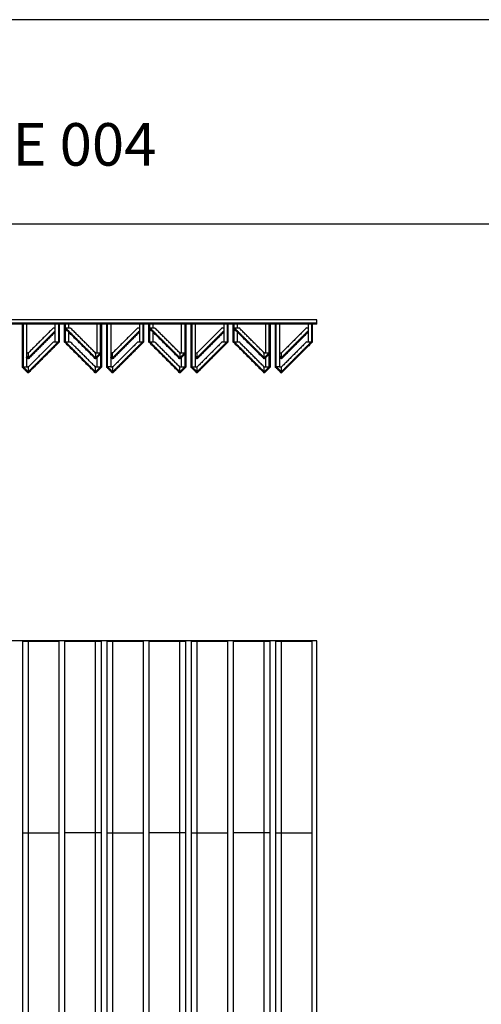
# Model space of a CAD drawing. Units: inches. Extents: x 675 to 1035, y -101 to 177.
# Drawn here: x 782 to 847, y 39 to 177 of the extents above; entities that cross this region are included whole.
import ezdxf

# ---------------------------------------------------------------- set-up
doc = ezdxf.new("R2010")
doc.units = ezdxf.units.IN
doc.header["$MEASUREMENT"] = 0
for name, color, linetype, true_color in [('Default', 7, 'Continuous', 0x000000), ('Make2D$Visible$Curves', 7, 'Continuous', 0x000000), ('Make2D$Visible$SceneSilhouetteCurves', 7, 'Continuous', 0x000000)]:
    doc.layers.add(name, color=color, linetype=linetype, true_color=true_color)
doc.styles.add('Foot-Inch Architectural', font='txt')

msp = doc.modelspace()

# ---------------------------------------------------------------- linework, layer by layer
at = {"layer": 'Default'}
for points in [[(675.04706, -100.72954), (1034.97126, -100.72954), (1034.97126, 177.3937), (675.04706, 177.3937)], [(691.40725, -84.36935), (1018.61107, -84.36935), (1018.61107, 148.5795), (691.40725, 148.5795)]]:
    msp.add_lwpolyline(points, close=True, dxfattribs=at)
at = {"layer": 'Make2D$Visible$Curves', "color": 18, "true_color": 0x000000}
for points in [[(823.52627, 135.08855), (799.52628, 135.08855), (775.52629, 135.08855)], [(823.52627, 134.61655), (823.52627, 134.85255), (823.52627, 135.08855)], [(823.52627, 134.49844), (823.52627, 134.55749), (823.52627, 134.61655)], [(823.52627, 134.49844), (799.52628, 134.49844), (775.52629, 134.49844)], [(782.07853, 134.489), (782.07853, 134.49372), (782.07853, 134.49844)], [(782.07853, 128.607), (782.07853, 131.548), (782.07853, 134.489)], [(782.66853, 134.49844), (782.66853, 134.49372), (782.66853, 134.489)], [(782.66853, 134.489), (782.66853, 131.489), (782.66853, 128.489)], [(786.47877, 134.00389), (784.6912, 132.21632), (782.90363, 130.42876)], [(786.67435, 133.36509), (784.83071, 131.52145), (782.98707, 129.67781)], [(786.47877, 134.00389), (786.57652, 134.00389), (786.67427, 134.00389)], [(786.67427, 134.49844), (786.67427, 134.49372), (786.67427, 134.489)], [(786.67427, 134.489), (786.67427, 133.25677), (786.67427, 132.02454)], [(787.26427, 134.49844), (787.26427, 134.49372), (787.26427, 134.489)], [(787.26427, 134.489), (787.26427, 133.31577), (787.26427, 132.14254)], [(788.02373, 134.12189), (788.02373, 134.31016), (788.02373, 134.49844)], [(788.02373, 133.95501), (788.02373, 134.03845), (788.02373, 134.12189)], [(788.02373, 132.14254), (788.02373, 133.04898), (788.02373, 133.95543)], [(792.30093, 129.67781), (790.22133, 131.75741), (788.14173, 133.83701)], [(788.61373, 134.00389), (788.61373, 134.25116), (788.61373, 134.49844)], [(788.61373, 134.00389), (788.71148, 134.00389), (788.80924, 134.00389)], [(788.61373, 132.02454), (788.61373, 132.69477), (788.61373, 133.36501)], [(792.38437, 130.42876), (790.5968, 132.21632), (788.80924, 134.00389)], [(792.61947, 130.46835), (792.61947, 132.4834), (792.61947, 134.49844)], [(793.20947, 134.49844), (793.20947, 132.5424), (793.20947, 130.58635)], [(793.95947, 134.489), (793.95947, 134.49372), (793.95947, 134.49844)], [(793.95947, 128.607), (793.95947, 131.548), (793.95947, 134.489)], [(794.54947, 134.49844), (794.54947, 134.49372), (794.54947, 134.489)], [(794.54947, 134.489), (794.54947, 131.489), (794.54947, 128.489)], [(798.35971, 134.00389), (796.57215, 132.21632), (794.78458, 130.42876)], [(798.5553, 133.36509), (796.71166, 131.52145), (794.86802, 129.67781)], [(798.35971, 134.00389), (798.45771, 134.00389), (798.55571, 134.00389)], [(798.55522, 134.49844), (798.55522, 134.49372), (798.55522, 134.489)], [(798.55522, 134.489), (798.55522, 133.25677), (798.55522, 132.02454)], [(799.14522, 134.49844), (799.14522, 134.49372), (799.14522, 134.489)], [(799.14522, 134.489), (799.14522, 133.31577), (799.14522, 132.14254)], [(799.90467, 134.12189), (799.90467, 134.31016), (799.90467, 134.49844)], [(799.90467, 133.95501), (799.90467, 134.03845), (799.90467, 134.12189)], [(799.90467, 132.14254), (799.90467, 133.04894), (799.90467, 133.95534)], [(804.18188, 129.67781), (802.10228, 131.75741), (800.02267, 133.83701)], [(800.49467, 134.00389), (800.49467, 134.25116), (800.49467, 134.49844)], [(800.49467, 132.02454), (800.49467, 132.69477), (800.49467, 133.36501)], [(804.26531, 130.42876), (802.47775, 132.21632), (800.69018, 134.00389)], [(804.50042, 130.46835), (804.50042, 132.4834), (804.50042, 134.49844)], [(805.09042, 134.49844), (805.09042, 132.5424), (805.09042, 130.58635)], [(805.84042, 134.489), (805.84042, 134.49372), (805.84042, 134.49844)], [(805.84042, 128.607), (805.84042, 131.548), (805.84042, 134.489)], [(806.43042, 134.49844), (806.43042, 134.49372), (806.43042, 134.489)], [(806.43042, 134.489), (806.43042, 131.489), (806.43042, 128.489)], [(810.24066, 134.00389), (808.45309, 132.21632), (806.66553, 130.42876)], [(810.43651, 133.36535), (808.59274, 131.52158), (806.74897, 129.67781)], [(810.24066, 134.00389), (810.33866, 134.00389), (810.43665, 134.00389)], [(810.43617, 134.49844), (810.43617, 134.49372), (810.43617, 134.489)], [(810.43617, 134.489), (810.43617, 133.25677), (810.43617, 132.02454)], [(811.02617, 134.49844), (811.02617, 134.49372), (811.02617, 134.489)], [(811.02617, 134.489), (811.02617, 133.31577), (811.02617, 132.14254)], [(811.78562, 134.12189), (811.78562, 134.31016), (811.78562, 134.49844)], [(811.78562, 133.95501), (811.78562, 134.03845), (811.78562, 134.12189)], [(811.78562, 132.14254), (811.78562, 133.04869), (811.78562, 133.95484)], [(816.06282, 129.67781), (813.98322, 131.75741), (811.90362, 133.83701)], [(812.37562, 134.00389), (812.37562, 134.25116), (812.37562, 134.49844)], [(812.37562, 134.00389), (812.47338, 134.00389), (812.57113, 134.00389)], [(812.37562, 132.02454), (812.37562, 132.69477), (812.37562, 133.36501)], [(816.14626, 130.42876), (814.3587, 132.21632), (812.57113, 134.00389)], [(816.38137, 130.46835), (816.38137, 132.4834), (816.38137, 134.49844)], [(816.97137, 134.49844), (816.97137, 132.5424), (816.97137, 130.58635)], [(817.72137, 134.489), (817.72137, 134.49372), (817.72137, 134.49844)], [(817.72137, 128.607), (817.72137, 131.548), (817.72137, 134.489)], [(818.31137, 134.49844), (818.31137, 134.49372), (818.31137, 134.489)], [(818.31137, 134.489), (818.31137, 131.489), (818.31137, 128.489)], [(822.12161, 134.00389), (820.33404, 132.21632), (818.54648, 130.42876)], [(822.31745, 133.36535), (820.47368, 131.52158), (818.62991, 129.67781)], [(822.12161, 134.00389), (822.21945, 134.00389), (822.31728, 134.00389)], [(822.31712, 134.49844), (822.31712, 134.49372), (822.31712, 134.489)], [(822.31712, 134.489), (822.31712, 133.25677), (822.31712, 132.02454)], [(822.90712, 134.49844), (822.90712, 134.49372), (822.90712, 134.489)], [(822.90712, 134.489), (822.90712, 133.31577), (822.90712, 132.14254)], [(786.47877, 132.02454), (784.6912, 130.23697), (782.90363, 128.44941)], [(787.14627, 131.85766), (785.06667, 129.77806), (782.98707, 127.69846)], [(786.47877, 132.02454), (786.81252, 132.02454), (787.14627, 132.02454)], [(787.26427, 131.97566), (787.20527, 131.91666), (787.14627, 131.85766)], [(787.26427, 132.14254), (787.26427, 132.0591), (787.26427, 131.97566)], [(788.02373, 131.97566), (788.02373, 132.0591), (788.02373, 132.14254)], [(788.14173, 131.85766), (788.08273, 131.91666), (788.02373, 131.97566)], [(792.30093, 127.69846), (790.22133, 129.77806), (788.14173, 131.85766)], [(788.61373, 132.02454), (788.71148, 132.02454), (788.80924, 132.02454)], [(792.38437, 128.44941), (790.5968, 130.23697), (788.80924, 132.02454)], [(798.35971, 132.02454), (796.57215, 130.23697), (794.78458, 128.44941)], [(799.02722, 131.85766), (796.94762, 129.77806), (794.86802, 127.69846)], [(798.35971, 132.02454), (798.69347, 132.02454), (799.02722, 132.02454)], [(799.14522, 131.97566), (799.08622, 131.91666), (799.02722, 131.85766)], [(799.14522, 132.14254), (799.14522, 132.0591), (799.14522, 131.97566)], [(799.90467, 131.97566), (799.90467, 132.0591), (799.90467, 132.14254)], [(800.02267, 131.85766), (799.96367, 131.91666), (799.90467, 131.97566)], [(804.18188, 127.69846), (802.10228, 129.77806), (800.02267, 131.85766)], [(804.26531, 128.44941), (802.47775, 130.23697), (800.69018, 132.02454)], [(810.24066, 132.02454), (808.45309, 130.23697), (806.66553, 128.44941)], [(810.90817, 131.85766), (808.82857, 129.77806), (806.74897, 127.69846)], [(810.24066, 132.02454), (810.57441, 132.02454), (810.90817, 132.02454)], [(811.02617, 131.97566), (810.96717, 131.91666), (810.90817, 131.85766)], [(811.02617, 132.14254), (811.02617, 132.0591), (811.02617, 131.97566)], [(811.78562, 131.97566), (811.78562, 132.0591), (811.78562, 132.14254)], [(811.90362, 131.85766), (811.84462, 131.91666), (811.78562, 131.97566)], [(816.06282, 127.69846), (813.98322, 129.77806), (811.90362, 131.85766)], [(812.37562, 132.02454), (812.47338, 132.02454), (812.57113, 132.02454)], [(816.14626, 128.44941), (814.3587, 130.23697), (812.57113, 132.02454)], [(822.12161, 132.02454), (820.33404, 130.23697), (818.54648, 128.44941)], [(822.78912, 131.85766), (820.70952, 129.77806), (818.62991, 127.69846)], [(822.12161, 132.02454), (822.45536, 132.02454), (822.78912, 132.02454)], [(822.90712, 131.97566), (822.84812, 131.91666), (822.78912, 131.85766)], [(822.90712, 132.14254), (822.90712, 132.0591), (822.90712, 131.97566)], [(782.90363, 130.42876), (782.88383, 130.44856), (782.86404, 130.46835)], [(792.42397, 130.46835), (792.40417, 130.44856), (792.38437, 130.42876)], [(792.42397, 130.46835), (792.75772, 130.46835), (793.09147, 130.46835)], [(793.20947, 130.58635), (793.20947, 130.50292), (793.20947, 130.41948)], [(793.20947, 130.41919), (793.20947, 129.5131), (793.20947, 128.607)], [(794.54947, 130.46835), (794.64723, 130.46835), (794.74498, 130.46835)], [(794.78458, 130.42876), (794.76478, 130.44856), (794.74498, 130.46835)], [(804.30491, 130.46835), (804.28511, 130.44856), (804.26531, 130.42876)], [(804.30491, 130.46835), (804.63867, 130.46835), (804.97242, 130.46835)], [(805.09042, 130.58635), (805.09042, 130.50292), (805.09042, 130.41948)], [(805.09042, 130.41902), (805.09042, 129.51301), (805.09042, 128.607)], [(806.43048, 130.46835), (806.52821, 130.46835), (806.62593, 130.46835)], [(806.66553, 130.42876), (806.64573, 130.44856), (806.62593, 130.46835)], [(816.18586, 130.46835), (816.16606, 130.44856), (816.14626, 130.42876)], [(816.18586, 130.46835), (816.51961, 130.46835), (816.85337, 130.46835)], [(816.97137, 130.58635), (816.97137, 130.50292), (816.97137, 130.41948)], [(816.97137, 130.41995), (816.97137, 129.51348), (816.97137, 128.607)], [(818.3116, 130.46835), (818.40924, 130.46835), (818.50688, 130.46835)], [(818.54648, 130.42876), (818.52668, 130.44856), (818.50688, 130.46835)], [(782.82019, 129.67781), (782.74436, 129.75364), (782.66853, 129.82948)], [(782.90363, 129.59437), (782.86191, 129.63609), (782.82019, 129.67781)], [(782.98707, 129.67781), (782.94535, 129.63609), (782.90363, 129.59437)], [(792.38437, 129.59437), (792.34265, 129.63609), (792.30093, 129.67781)], [(792.46781, 129.67781), (792.42609, 129.63609), (792.38437, 129.59437)], [(792.61947, 128.489), (792.61947, 129.15924), (792.61947, 129.82948)], [(794.70114, 129.67781), (794.6254, 129.75355), (794.54965, 129.8293)], [(794.78458, 129.59437), (794.74286, 129.63609), (794.70114, 129.67781)], [(794.86802, 129.67781), (794.8263, 129.63609), (794.78458, 129.59437)], [(804.26531, 129.59437), (804.2236, 129.63609), (804.18188, 129.67781)], [(804.34875, 129.67781), (804.30703, 129.63609), (804.26531, 129.59437)], [(804.50042, 128.489), (804.50042, 129.15924), (804.50042, 129.82948)], [(806.58209, 129.67781), (806.50626, 129.75364), (806.43042, 129.82948)], [(806.66553, 129.59437), (806.62381, 129.63609), (806.58209, 129.67781)], [(806.74897, 129.67781), (806.70725, 129.63609), (806.66553, 129.59437)], [(816.14626, 129.59437), (816.10454, 129.63609), (816.06282, 129.67781)], [(816.2297, 129.67781), (816.18798, 129.63609), (816.14626, 129.59437)], [(816.38137, 128.489), (816.38137, 129.15924), (816.38137, 129.82948)], [(818.46304, 129.67781), (818.3872, 129.75364), (818.31137, 129.82948)], [(818.54648, 129.59437), (818.50476, 129.63609), (818.46304, 129.67781)], [(818.62991, 129.67781), (818.58819, 129.63609), (818.54648, 129.59437)], [(782.07853, 128.44013), (782.07853, 128.52357), (782.07853, 128.607)], [(782.19653, 128.32213), (782.13753, 128.38113), (782.07853, 128.44013)], [(782.82019, 127.69846), (782.50836, 128.01029), (782.19653, 128.32213)], [(782.90363, 127.61502), (782.86191, 127.65674), (782.82019, 127.69846)], [(782.90363, 128.44941), (782.88383, 128.46921), (782.86404, 128.489)], [(782.98707, 127.69846), (782.94535, 127.65674), (782.90363, 127.61502)], [(792.38437, 127.61502), (792.34265, 127.65674), (792.30093, 127.69846)], [(792.42397, 128.489), (792.40417, 128.46921), (792.38437, 128.44941)], [(792.46781, 127.69846), (792.42609, 127.65674), (792.38437, 127.61502)], [(792.42397, 128.489), (792.75772, 128.489), (793.09147, 128.489)], [(793.09147, 128.32213), (792.77964, 128.01029), (792.46781, 127.69846)], [(793.20947, 128.44013), (793.15047, 128.38113), (793.09147, 128.32213)], [(793.20947, 128.607), (793.20947, 128.52357), (793.20947, 128.44013)], [(793.95947, 128.44013), (793.95947, 128.52357), (793.95947, 128.607)], [(794.07747, 128.32213), (794.01847, 128.38113), (793.95947, 128.44013)], [(794.70114, 127.69846), (794.38931, 128.01029), (794.07747, 128.32213)], [(794.54947, 128.489), (794.64723, 128.489), (794.74498, 128.489)], [(794.78458, 127.61502), (794.74286, 127.65674), (794.70114, 127.69846)], [(794.78458, 128.44941), (794.76478, 128.46921), (794.74498, 128.489)], [(794.86802, 127.69846), (794.8263, 127.65674), (794.78458, 127.61502)], [(804.26531, 127.61502), (804.2236, 127.65674), (804.18188, 127.69846)], [(804.30491, 128.489), (804.28511, 128.46921), (804.26531, 128.44941)], [(804.34875, 127.69846), (804.30703, 127.65674), (804.26531, 127.61502)], [(804.30491, 128.489), (804.63867, 128.489), (804.97242, 128.489)], [(804.97242, 128.32213), (804.66059, 128.01029), (804.34875, 127.69846)], [(805.09042, 128.44013), (805.03142, 128.38113), (804.97242, 128.32213)], [(805.09042, 128.607), (805.09042, 128.52357), (805.09042, 128.44013)], [(805.84042, 128.44013), (805.84042, 128.52357), (805.84042, 128.607)], [(805.95842, 128.32213), (805.89942, 128.38113), (805.84042, 128.44013)], [(806.58209, 127.69846), (806.27026, 128.01029), (805.95842, 128.32213)], [(806.66553, 127.61502), (806.62381, 127.65674), (806.58209, 127.69846)], [(806.66553, 128.44941), (806.64573, 128.46921), (806.62593, 128.489)], [(806.74897, 127.69846), (806.70725, 127.65674), (806.66553, 127.61502)], [(816.14626, 127.61502), (816.10454, 127.65674), (816.06282, 127.69846)], [(816.18586, 128.489), (816.16606, 128.46921), (816.14626, 128.44941)], [(816.2297, 127.69846), (816.18798, 127.65674), (816.14626, 127.61502)], [(816.18586, 128.489), (816.51961, 128.489), (816.85337, 128.489)], [(816.85337, 128.32213), (816.54153, 128.01029), (816.2297, 127.69846)], [(816.97137, 128.44013), (816.91237, 128.38113), (816.85337, 128.32213)], [(816.97137, 128.607), (816.97137, 128.52357), (816.97137, 128.44013)], [(817.72137, 128.44013), (817.72137, 128.52357), (817.72137, 128.607)], [(817.83937, 128.32213), (817.78037, 128.38113), (817.72137, 128.44013)], [(818.46304, 127.69846), (818.1512, 128.01029), (817.83937, 128.32213)], [(818.31137, 128.489), (818.40912, 128.489), (818.50688, 128.489)], [(818.54648, 127.61502), (818.50476, 127.65674), (818.46304, 127.69846)], [(818.54648, 128.44941), (818.52668, 128.46921), (818.50688, 128.489)], [(818.62991, 127.69846), (818.58819, 127.65674), (818.54648, 127.61502)], [(823.52627, 89.89343), (799.52628, 89.89343), (775.52629, 89.89343)], [(823.52627, -18.10657), (823.52627, 35.89343), (823.52627, 89.89343)]]:
    msp.add_open_spline(points, degree=2, dxfattribs=at)
at = {"layer": 'Make2D$Visible$Curves', "color": 18, "lineweight": -3, "true_color": 0x000000}
for points in [[(823.52627, 134.61655), (799.52628, 134.61655), (775.52629, 134.61655)], [(782.19653, 134.489), (782.13753, 134.489), (782.07853, 134.489)], [(782.19653, 134.49844), (782.19653, 134.49372), (782.19653, 134.489)], [(782.66853, 134.489), (782.43253, 134.489), (782.19653, 134.489)], [(782.19653, 134.489), (782.19653, 131.489), (782.19653, 128.489)], [(786.67444, 133.53205), (784.78904, 131.64665), (782.90363, 129.76125)], [(787.14627, 134.489), (786.91027, 134.489), (786.67427, 134.489)], [(787.14627, 134.49844), (787.14627, 134.49372), (787.14627, 134.489)], [(787.14627, 134.489), (787.20527, 134.489), (787.26427, 134.489)], [(787.14627, 134.489), (787.14627, 133.25677), (787.14627, 132.02454)], [(788.14173, 133.83701), (788.08273, 133.89601), (788.02373, 133.95501)], [(788.14173, 134.00389), (788.14173, 134.25116), (788.14173, 134.49844)], [(788.14173, 134.00389), (788.37773, 134.00389), (788.61373, 134.00389)], [(792.38437, 129.76125), (790.26305, 131.88257), (788.14173, 134.00389)], [(788.14173, 132.02454), (788.14173, 132.93081), (788.14173, 133.83707)], [(793.09147, 130.46835), (793.09147, 132.4834), (793.09147, 134.49844)], [(794.07747, 134.489), (794.01847, 134.489), (793.95947, 134.489)], [(794.07747, 134.49844), (794.07747, 134.49372), (794.07747, 134.489)], [(794.54947, 134.489), (794.31347, 134.489), (794.07747, 134.489)], [(794.07747, 128.489), (794.07747, 131.489), (794.07747, 134.489)], [(798.55573, 133.5324), (796.67016, 131.64682), (794.78458, 129.76125)], [(799.02722, 134.489), (798.79122, 134.489), (798.55522, 134.489)], [(799.02722, 134.49844), (799.02722, 134.49372), (799.02722, 134.489)], [(799.02722, 134.489), (799.08622, 134.489), (799.14522, 134.489)], [(799.02722, 134.489), (799.02722, 133.25677), (799.02722, 132.02454)], [(800.02267, 133.83701), (799.96367, 133.89601), (799.90467, 133.95501)], [(800.02267, 134.00389), (800.02267, 134.25116), (800.02267, 134.49844)], [(804.26531, 129.76125), (802.14399, 131.88257), (800.02267, 134.00389)], [(800.02267, 134.00389), (800.25867, 134.00389), (800.49467, 134.00389)], [(800.02267, 132.02454), (800.02267, 132.93091), (800.02267, 133.83728)], [(800.49467, 134.00389), (800.59243, 134.00389), (800.69018, 134.00389)], [(804.97242, 134.49844), (804.97242, 132.4834), (804.97242, 130.46835)], [(805.95842, 134.489), (805.89942, 134.489), (805.84042, 134.489)], [(805.95842, 134.489), (805.95842, 134.49372), (805.95842, 134.49844)], [(806.43042, 134.489), (806.19442, 134.489), (805.95842, 134.489)], [(805.95842, 134.489), (805.95842, 131.489), (805.95842, 128.489)], [(810.43622, 133.53194), (808.55088, 131.6466), (806.66553, 129.76125)], [(810.90817, 134.489), (810.67217, 134.489), (810.43617, 134.489)], [(810.90817, 134.49844), (810.90817, 134.49372), (810.90817, 134.489)], [(810.90817, 134.489), (810.96717, 134.489), (811.02617, 134.489)], [(810.90817, 134.489), (810.90817, 133.25677), (810.90817, 132.02454)], [(811.90362, 133.83701), (811.84462, 133.89601), (811.78562, 133.95501)], [(811.90362, 134.00389), (811.90362, 134.25116), (811.90362, 134.49844)], [(811.90362, 134.00389), (812.13962, 134.00389), (812.37562, 134.00389)], [(816.14626, 129.76125), (814.02494, 131.88257), (811.90362, 134.00389)], [(811.90362, 132.02454), (811.90362, 132.93059), (811.90362, 133.83664)], [(816.85337, 130.46835), (816.85337, 132.4834), (816.85337, 134.49844)], [(817.83937, 134.489), (817.78037, 134.489), (817.72137, 134.489)], [(817.83937, 134.489), (817.83937, 134.49372), (817.83937, 134.49844)], [(818.31137, 134.489), (818.07537, 134.489), (817.83937, 134.489)], [(817.83937, 128.489), (817.83937, 131.489), (817.83937, 134.489)], [(822.31733, 133.5321), (820.4319, 131.64668), (818.54648, 129.76125)], [(822.78912, 134.489), (822.55312, 134.489), (822.31712, 134.489)], [(822.78912, 134.49844), (822.78912, 134.49372), (822.78912, 134.489)], [(822.78912, 134.489), (822.84812, 134.489), (822.90712, 134.489)], [(822.78912, 134.489), (822.78912, 133.25677), (822.78912, 132.02454)], [(787.14627, 132.02454), (785.02495, 129.90322), (782.90363, 127.7819)], [(788.14173, 132.02454), (788.37773, 132.02454), (788.61373, 132.02454)], [(792.38437, 127.7819), (790.26305, 129.90322), (788.14173, 132.02454)], [(799.02722, 132.02454), (796.9059, 129.90322), (794.78458, 127.7819)], [(804.26531, 127.7819), (802.14399, 129.90322), (800.02267, 132.02454)], [(800.02267, 132.02454), (800.35643, 132.02454), (800.69018, 132.02454)], [(810.90817, 132.02454), (808.78685, 129.90322), (806.66553, 127.7819)], [(811.90362, 132.02454), (812.13962, 132.02454), (812.37562, 132.02454)], [(816.14626, 127.7819), (814.02494, 129.90322), (811.90362, 132.02454)], [(822.78912, 132.02454), (820.6678, 129.90322), (818.54648, 127.7819)], [(782.66876, 130.46835), (782.7664, 130.46835), (782.86404, 130.46835)], [(782.90363, 130.42876), (782.90363, 130.095), (782.90363, 129.76125)], [(793.09147, 130.46835), (792.73792, 130.1148), (792.38437, 129.76125)], [(792.38437, 130.42876), (792.38437, 130.095), (792.38437, 129.76125)], [(793.20947, 130.41948), (793.15047, 130.36048), (793.09147, 130.30148)], [(794.78458, 129.76125), (794.78458, 130.095), (794.78458, 130.42876)], [(804.97242, 130.46835), (804.61887, 130.1148), (804.26531, 129.76125)], [(804.26531, 130.42876), (804.26531, 130.095), (804.26531, 129.76125)], [(805.09042, 130.41948), (805.03142, 130.36048), (804.97242, 130.30148)], [(806.66553, 130.42876), (806.66553, 130.095), (806.66553, 129.76125)], [(816.85337, 130.46835), (816.49982, 130.1148), (816.14626, 129.76125)], [(816.14626, 129.76125), (816.14626, 130.095), (816.14626, 130.42876)], [(816.97137, 130.41948), (816.91237, 130.36048), (816.85337, 130.30148)], [(818.54648, 130.42876), (818.54648, 130.095), (818.54648, 129.76125)], [(782.90363, 129.76125), (782.78608, 129.8788), (782.66853, 129.99635)], [(793.09147, 130.30148), (792.77964, 129.98964), (792.46781, 129.67781)], [(793.09147, 130.30165), (793.09147, 129.39533), (793.09147, 128.489)], [(794.78458, 129.76125), (794.66703, 129.8788), (794.54947, 129.99635)], [(804.97242, 130.30148), (804.66059, 129.98964), (804.34875, 129.67781)], [(804.97242, 130.30162), (804.97242, 129.39531), (804.97242, 128.489)], [(806.66553, 129.76125), (806.54797, 129.8788), (806.43042, 129.99635)], [(816.85337, 130.30148), (816.54153, 129.98964), (816.2297, 129.67781)], [(816.85337, 128.489), (816.85337, 129.39523), (816.85337, 130.30146)], [(818.54648, 129.76125), (818.42892, 129.8788), (818.31137, 129.99635)], [(782.90363, 127.7819), (782.55008, 128.13545), (782.19653, 128.489)], [(782.19653, 128.489), (782.53028, 128.489), (782.86404, 128.489)], [(782.90363, 128.44941), (782.90363, 128.11565), (782.90363, 127.7819)], [(793.09147, 128.489), (792.73792, 128.13545), (792.38437, 127.7819)], [(792.38437, 127.7819), (792.38437, 128.11565), (792.38437, 128.44941)], [(794.78458, 127.7819), (794.43103, 128.13545), (794.07747, 128.489)], [(794.54947, 128.489), (794.31347, 128.489), (794.07747, 128.489)], [(794.78458, 128.44941), (794.78458, 128.11565), (794.78458, 127.7819)], [(804.97242, 128.489), (804.61887, 128.13545), (804.26531, 127.7819)], [(804.26531, 127.7819), (804.26531, 128.11565), (804.26531, 128.44941)], [(806.66553, 127.7819), (806.31197, 128.13545), (805.95842, 128.489)], [(805.95842, 128.489), (806.29218, 128.489), (806.62593, 128.489)], [(806.66553, 128.44941), (806.66553, 128.11565), (806.66553, 127.7819)], [(816.85337, 128.489), (816.49982, 128.13545), (816.14626, 127.7819)], [(816.14626, 127.7819), (816.14626, 128.11565), (816.14626, 128.44941)], [(818.31137, 128.489), (818.07537, 128.489), (817.83937, 128.489)], [(818.54648, 127.7819), (818.19292, 128.13545), (817.83937, 128.489)], [(818.54648, 128.44941), (818.54648, 128.11565), (818.54648, 127.7819)], [(782.07853, 89.76843), (782.07853, 76.29968), (782.07853, 62.83093)], [(782.19653, 89.76843), (782.13753, 89.76843), (782.07853, 89.76843)], [(782.82019, 89.76843), (782.50836, 89.76843), (782.19653, 89.76843)], [(782.90363, 89.76843), (782.86191, 89.76843), (782.82019, 89.76843)], [(782.90363, 89.76843), (782.90363, 76.29968), (782.90363, 62.83093)], [(782.98707, 89.76843), (782.94535, 89.76843), (782.90363, 89.76843)], [(787.14627, 89.76843), (785.06667, 89.76843), (782.98707, 89.76843)], [(787.26427, 89.76843), (787.20527, 89.76843), (787.14627, 89.76843)], [(787.26427, 62.83093), (787.26427, 76.29968), (787.26427, 89.76843)], [(788.02373, 89.76843), (788.02373, 76.29968), (788.02373, 62.83093)], [(788.14173, 89.76843), (788.08273, 89.76843), (788.02373, 89.76843)], [(792.30093, 89.76843), (790.22133, 89.76843), (788.14173, 89.76843)], [(792.38437, 89.76843), (792.34265, 89.76843), (792.30093, 89.76843)], [(792.46781, 89.76843), (792.42609, 89.76843), (792.38437, 89.76843)], [(792.38437, 62.83093), (792.38437, 76.29968), (792.38437, 89.76843)], [(793.09147, 89.76843), (792.77964, 89.76843), (792.46781, 89.76843)], [(793.20947, 89.76843), (793.15047, 89.76843), (793.09147, 89.76843)], [(793.20947, 62.83093), (793.20947, 76.29968), (793.20947, 89.76843)], [(793.95947, 89.76843), (793.95947, 76.29968), (793.95947, 62.83093)], [(794.07747, 89.76843), (794.01847, 89.76843), (793.95947, 89.76843)], [(794.70114, 89.76843), (794.38931, 89.76843), (794.07747, 89.76843)], [(794.78458, 89.76843), (794.74286, 89.76843), (794.70114, 89.76843)], [(794.78458, 89.76843), (794.78458, 76.29968), (794.78458, 62.83093)], [(794.86802, 89.76843), (794.8263, 89.76843), (794.78458, 89.76843)], [(799.02722, 89.76843), (796.94762, 89.76843), (794.86802, 89.76843)], [(799.14522, 89.76843), (799.08622, 89.76843), (799.02722, 89.76843)], [(799.14522, 62.83093), (799.14522, 76.29968), (799.14522, 89.76843)], [(799.90467, 89.76843), (799.90467, 76.29968), (799.90467, 62.83093)], [(800.02267, 89.76843), (799.96367, 89.76843), (799.90467, 89.76843)], [(804.18188, 89.76843), (802.10228, 89.76843), (800.02267, 89.76843)], [(804.26531, 89.76843), (804.2236, 89.76843), (804.18188, 89.76843)], [(804.34875, 89.76843), (804.30703, 89.76843), (804.26531, 89.76843)], [(804.26531, 62.83093), (804.26531, 76.29968), (804.26531, 89.76843)], [(804.97242, 89.76843), (804.66059, 89.76843), (804.34875, 89.76843)], [(805.09042, 89.76843), (805.03142, 89.76843), (804.97242, 89.76843)], [(805.09042, 62.83093), (805.09042, 76.29968), (805.09042, 89.76843)], [(805.84042, 89.76843), (805.84042, 76.29968), (805.84042, 62.83093)], [(805.95842, 89.76843), (805.89942, 89.76843), (805.84042, 89.76843)], [(806.58209, 89.76843), (806.27026, 89.76843), (805.95842, 89.76843)], [(806.66553, 89.76843), (806.62381, 89.76843), (806.58209, 89.76843)], [(806.66553, 89.76843), (806.66553, 76.29968), (806.66553, 62.83093)], [(806.74897, 89.76843), (806.70725, 89.76843), (806.66553, 89.76843)], [(810.90817, 89.76843), (808.82857, 89.76843), (806.74897, 89.76843)], [(811.02617, 89.76843), (810.96717, 89.76843), (810.90817, 89.76843)], [(811.02617, 62.83093), (811.02617, 76.29968), (811.02617, 89.76843)], [(811.78562, 89.76843), (811.78562, 76.29968), (811.78562, 62.83093)], [(811.90362, 89.76843), (811.84462, 89.76843), (811.78562, 89.76843)], [(816.06282, 89.76843), (813.98322, 89.76843), (811.90362, 89.76843)], [(816.14626, 89.76843), (816.10454, 89.76843), (816.06282, 89.76843)], [(816.2297, 89.76843), (816.18798, 89.76843), (816.14626, 89.76843)], [(816.14626, 62.83093), (816.14626, 76.29968), (816.14626, 89.76843)], [(816.85337, 89.76843), (816.54153, 89.76843), (816.2297, 89.76843)], [(816.97137, 89.76843), (816.91237, 89.76843), (816.85337, 89.76843)], [(816.97137, 62.83093), (816.97137, 76.29968), (816.97137, 89.76843)], [(817.72137, 89.76843), (817.72137, 76.29968), (817.72137, 62.83093)], [(817.83937, 89.76843), (817.78037, 89.76843), (817.72137, 89.76843)], [(818.46304, 89.76843), (818.1512, 89.76843), (817.83937, 89.76843)], [(818.54648, 89.76843), (818.50476, 89.76843), (818.46304, 89.76843)], [(818.54648, 89.76843), (818.54648, 76.29968), (818.54648, 62.83093)], [(818.62991, 89.76843), (818.58819, 89.76843), (818.54648, 89.76843)], [(822.78912, 89.76843), (820.70952, 89.76843), (818.62991, 89.76843)], [(822.90712, 89.76843), (822.84812, 89.76843), (822.78912, 89.76843)], [(822.90712, 62.83093), (822.90712, 76.29968), (822.90712, 89.76843)], [(782.07853, 62.83093), (782.07853, 49.36218), (782.07853, 35.89343)], [(782.07853, 62.83093), (782.13753, 62.83093), (782.19653, 62.83093)], [(782.19653, 62.83093), (782.50836, 62.83093), (782.82019, 62.83093)], [(782.82019, 62.83093), (782.86191, 62.83093), (782.90363, 62.83093)], [(782.90363, 62.83093), (782.90363, 49.36218), (782.90363, 35.89343)], [(782.90363, 62.83093), (782.94535, 62.83093), (782.98707, 62.83093)], [(782.98707, 62.83093), (785.06667, 62.83093), (787.14627, 62.83093)], [(787.14627, 62.83093), (787.20527, 62.83093), (787.26427, 62.83093)], [(787.26427, 35.89343), (787.26427, 49.36218), (787.26427, 62.83093)], [(788.02373, 62.83093), (788.02373, 49.36218), (788.02373, 35.89343)], [(788.14173, 62.83093), (788.08273, 62.83093), (788.02373, 62.83093)], [(792.30093, 62.83093), (790.22133, 62.83093), (788.14173, 62.83093)], [(792.38437, 62.83093), (792.34265, 62.83093), (792.30093, 62.83093)], [(792.46781, 62.83093), (792.42609, 62.83093), (792.38437, 62.83093)], [(792.38437, 35.89343), (792.38437, 49.36218), (792.38437, 62.83093)], [(793.09147, 62.83093), (792.77964, 62.83093), (792.46781, 62.83093)], [(793.20947, 62.83093), (793.15047, 62.83093), (793.09147, 62.83093)], [(793.20947, 35.89343), (793.20947, 49.36218), (793.20947, 62.83093)], [(793.95947, 62.83093), (793.95947, 49.36218), (793.95947, 35.89343)], [(793.95947, 62.83093), (794.01847, 62.83093), (794.07747, 62.83093)], [(794.07747, 62.83093), (794.38931, 62.83093), (794.70114, 62.83093)], [(794.70114, 62.83093), (794.74286, 62.83093), (794.78458, 62.83093)], [(794.78458, 62.83093), (794.78458, 49.36218), (794.78458, 35.89343)], [(794.78458, 62.83093), (794.8263, 62.83093), (794.86802, 62.83093)], [(794.86802, 62.83093), (796.94762, 62.83093), (799.02722, 62.83093)], [(799.02722, 62.83093), (799.08622, 62.83093), (799.14522, 62.83093)], [(799.14522, 35.89343), (799.14522, 49.36218), (799.14522, 62.83093)], [(799.90467, 62.83093), (799.90467, 49.36218), (799.90467, 35.89343)], [(800.02267, 62.83093), (799.96367, 62.83093), (799.90467, 62.83093)], [(804.18188, 62.83093), (802.10228, 62.83093), (800.02267, 62.83093)], [(804.26531, 62.83093), (804.2236, 62.83093), (804.18188, 62.83093)], [(804.34875, 62.83093), (804.30703, 62.83093), (804.26531, 62.83093)], [(804.26531, 35.89343), (804.26531, 49.36218), (804.26531, 62.83093)], [(804.97242, 62.83093), (804.66059, 62.83093), (804.34875, 62.83093)], [(805.09042, 62.83093), (805.03142, 62.83093), (804.97242, 62.83093)], [(805.09042, 35.89343), (805.09042, 49.36218), (805.09042, 62.83093)], [(805.84042, 62.83093), (805.84042, 49.36218), (805.84042, 35.89343)], [(805.84042, 62.83093), (805.89942, 62.83093), (805.95842, 62.83093)], [(805.95842, 62.83093), (806.27026, 62.83093), (806.58209, 62.83093)], [(806.58209, 62.83093), (806.62381, 62.83093), (806.66553, 62.83093)], [(806.66553, 62.83093), (806.66553, 49.36218), (806.66553, 35.89343)], [(806.66553, 62.83093), (806.70725, 62.83093), (806.74897, 62.83093)], [(806.74897, 62.83093), (808.82857, 62.83093), (810.90817, 62.83093)], [(810.90817, 62.83093), (810.96717, 62.83093), (811.02617, 62.83093)], [(811.02617, 35.89343), (811.02617, 49.36218), (811.02617, 62.83093)], [(811.78562, 62.83093), (811.78562, 49.36218), (811.78562, 35.89343)], [(811.90362, 62.83093), (811.84462, 62.83093), (811.78562, 62.83093)], [(816.06282, 62.83093), (813.98322, 62.83093), (811.90362, 62.83093)], [(816.14626, 62.83093), (816.10454, 62.83093), (816.06282, 62.83093)], [(816.2297, 62.83093), (816.18798, 62.83093), (816.14626, 62.83093)], [(816.14626, 35.89343), (816.14626, 49.36218), (816.14626, 62.83093)], [(816.85337, 62.83093), (816.54153, 62.83093), (816.2297, 62.83093)], [(816.97137, 62.83093), (816.91237, 62.83093), (816.85337, 62.83093)], [(816.97137, 35.89343), (816.97137, 49.36218), (816.97137, 62.83093)], [(817.72137, 62.83093), (817.78037, 62.83093), (817.83937, 62.83093)], [(817.72137, 62.83093), (817.72137, 49.36218), (817.72137, 35.89343)], [(817.83937, 62.83093), (818.1512, 62.83093), (818.46304, 62.83093)], [(818.46304, 62.83093), (818.50476, 62.83093), (818.54648, 62.83093)], [(818.54648, 62.83093), (818.58819, 62.83093), (818.62991, 62.83093)], [(818.54648, 62.83093), (818.54648, 49.36218), (818.54648, 35.89343)], [(818.62991, 62.83093), (820.70952, 62.83093), (822.78912, 62.83093)], [(822.78912, 62.83093), (822.84812, 62.83093), (822.90712, 62.83093)], [(822.90712, 35.89343), (822.90712, 49.36218), (822.90712, 62.83093)]]:
    msp.add_open_spline(points, degree=2, dxfattribs=at)
at = {"layer": 'Make2D$Visible$SceneSilhouetteCurves', "color": 18, "true_color": 0x000000}
for points in [[(823.52627, 135.08855), (799.52628, 135.08855), (775.52629, 135.08855)], [(823.52627, 134.61655), (823.52627, 134.85255), (823.52627, 135.08855)], [(823.52627, 134.49844), (823.52627, 134.55749), (823.52627, 134.61655)], [(823.52627, 134.49844), (799.52628, 134.49844), (775.52629, 134.49844)], [(782.07853, 134.489), (782.07853, 134.49372), (782.07853, 134.49844)], [(782.07853, 128.607), (782.07853, 131.548), (782.07853, 134.489)], [(782.66853, 134.49844), (782.66853, 134.49372), (782.66853, 134.489)], [(782.66853, 134.489), (782.66853, 131.489), (782.66853, 128.489)], [(786.47877, 134.00389), (784.6912, 132.21632), (782.90363, 130.42876)], [(786.67435, 133.36509), (784.83071, 131.52145), (782.98707, 129.67781)], [(786.47877, 134.00389), (786.57652, 134.00389), (786.67427, 134.00389)], [(786.67427, 134.49844), (786.67427, 134.49372), (786.67427, 134.489)], [(786.67427, 134.489), (786.67427, 133.25677), (786.67427, 132.02454)], [(787.26427, 134.49844), (787.26427, 134.49372), (787.26427, 134.489)], [(787.26427, 134.489), (787.26427, 133.31577), (787.26427, 132.14254)], [(788.02373, 134.12189), (788.02373, 134.31016), (788.02373, 134.49844)], [(788.02373, 133.95501), (788.02373, 134.03845), (788.02373, 134.12189)], [(788.02373, 132.14254), (788.02373, 133.04898), (788.02373, 133.95543)], [(792.30093, 129.67781), (790.22133, 131.75741), (788.14173, 133.83701)], [(788.61373, 134.00389), (788.61373, 134.25116), (788.61373, 134.49844)], [(788.61373, 134.00389), (788.71148, 134.00389), (788.80924, 134.00389)], [(788.61373, 132.02454), (788.61373, 132.69477), (788.61373, 133.36501)], [(792.38437, 130.42876), (790.5968, 132.21632), (788.80924, 134.00389)], [(792.61947, 130.46835), (792.61947, 132.4834), (792.61947, 134.49844)], [(793.20947, 134.49844), (793.20947, 132.5424), (793.20947, 130.58635)], [(793.95947, 134.489), (793.95947, 134.49372), (793.95947, 134.49844)], [(793.95947, 128.607), (793.95947, 131.548), (793.95947, 134.489)], [(794.54947, 134.49844), (794.54947, 134.49372), (794.54947, 134.489)], [(794.54947, 134.489), (794.54947, 131.489), (794.54947, 128.489)], [(798.35971, 134.00389), (796.57215, 132.21632), (794.78458, 130.42876)], [(798.5553, 133.36509), (796.71166, 131.52145), (794.86802, 129.67781)], [(798.35971, 134.00389), (798.45771, 134.00389), (798.55571, 134.00389)], [(798.55522, 134.49844), (798.55522, 134.49372), (798.55522, 134.489)], [(798.55522, 134.489), (798.55522, 133.25677), (798.55522, 132.02454)], [(799.14522, 134.49844), (799.14522, 134.49372), (799.14522, 134.489)], [(799.14522, 134.489), (799.14522, 133.31577), (799.14522, 132.14254)], [(799.90467, 134.12189), (799.90467, 134.31016), (799.90467, 134.49844)], [(799.90467, 133.95501), (799.90467, 134.03845), (799.90467, 134.12189)], [(799.90467, 132.14254), (799.90467, 133.04894), (799.90467, 133.95534)], [(804.18188, 129.67781), (802.10228, 131.75741), (800.02267, 133.83701)], [(800.49467, 134.00389), (800.49467, 134.25116), (800.49467, 134.49844)], [(800.49467, 132.02454), (800.49467, 132.69477), (800.49467, 133.36501)], [(804.26531, 130.42876), (802.47775, 132.21632), (800.69018, 134.00389)], [(804.50042, 130.46835), (804.50042, 132.4834), (804.50042, 134.49844)], [(805.09042, 134.49844), (805.09042, 132.5424), (805.09042, 130.58635)], [(805.84042, 134.489), (805.84042, 134.49372), (805.84042, 134.49844)], [(805.84042, 128.607), (805.84042, 131.548), (805.84042, 134.489)], [(806.43042, 134.49844), (806.43042, 134.49372), (806.43042, 134.489)], [(806.43042, 134.489), (806.43042, 131.489), (806.43042, 128.489)], [(810.24066, 134.00389), (808.45309, 132.21632), (806.66553, 130.42876)], [(810.43651, 133.36535), (808.59274, 131.52158), (806.74897, 129.67781)], [(810.24066, 134.00389), (810.33866, 134.00389), (810.43665, 134.00389)], [(810.43617, 134.49844), (810.43617, 134.49372), (810.43617, 134.489)], [(810.43617, 134.489), (810.43617, 133.25677), (810.43617, 132.02454)], [(811.02617, 134.49844), (811.02617, 134.49372), (811.02617, 134.489)], [(811.02617, 134.489), (811.02617, 133.31577), (811.02617, 132.14254)], [(811.78562, 134.12189), (811.78562, 134.31016), (811.78562, 134.49844)], [(811.78562, 133.95501), (811.78562, 134.03845), (811.78562, 134.12189)], [(811.78562, 132.14254), (811.78562, 133.04869), (811.78562, 133.95484)], [(816.06282, 129.67781), (813.98322, 131.75741), (811.90362, 133.83701)], [(812.37562, 134.00389), (812.37562, 134.25116), (812.37562, 134.49844)], [(812.37562, 134.00389), (812.47338, 134.00389), (812.57113, 134.00389)], [(812.37562, 132.02454), (812.37562, 132.69477), (812.37562, 133.36501)], [(816.14626, 130.42876), (814.3587, 132.21632), (812.57113, 134.00389)], [(816.38137, 130.46835), (816.38137, 132.4834), (816.38137, 134.49844)], [(816.97137, 134.49844), (816.97137, 132.5424), (816.97137, 130.58635)], [(817.72137, 134.489), (817.72137, 134.49372), (817.72137, 134.49844)], [(817.72137, 128.607), (817.72137, 131.548), (817.72137, 134.489)], [(818.31137, 134.49844), (818.31137, 134.49372), (818.31137, 134.489)], [(818.31137, 134.489), (818.31137, 131.489), (818.31137, 128.489)], [(822.12161, 134.00389), (820.33404, 132.21632), (818.54648, 130.42876)], [(822.31745, 133.36535), (820.47368, 131.52158), (818.62991, 129.67781)], [(822.12161, 134.00389), (822.21945, 134.00389), (822.31728, 134.00389)], [(822.31712, 134.49844), (822.31712, 134.49372), (822.31712, 134.489)], [(822.31712, 134.489), (822.31712, 133.25677), (822.31712, 132.02454)], [(822.90712, 134.49844), (822.90712, 134.49372), (822.90712, 134.489)], [(822.90712, 134.489), (822.90712, 133.31577), (822.90712, 132.14254)], [(786.47877, 132.02454), (784.6912, 130.23697), (782.90363, 128.44941)], [(787.14627, 131.85766), (785.06667, 129.77806), (782.98707, 127.69846)], [(786.47877, 132.02454), (786.81252, 132.02454), (787.14627, 132.02454)], [(787.26427, 131.97566), (787.20527, 131.91666), (787.14627, 131.85766)], [(787.26427, 132.14254), (787.26427, 132.0591), (787.26427, 131.97566)], [(788.02373, 131.97566), (788.02373, 132.0591), (788.02373, 132.14254)], [(788.14173, 131.85766), (788.08273, 131.91666), (788.02373, 131.97566)], [(792.30093, 127.69846), (790.22133, 129.77806), (788.14173, 131.85766)], [(788.61373, 132.02454), (788.71148, 132.02454), (788.80924, 132.02454)], [(792.38437, 128.44941), (790.5968, 130.23697), (788.80924, 132.02454)], [(798.35971, 132.02454), (796.57215, 130.23697), (794.78458, 128.44941)], [(799.02722, 131.85766), (796.94762, 129.77806), (794.86802, 127.69846)], [(798.35971, 132.02454), (798.69347, 132.02454), (799.02722, 132.02454)], [(799.14522, 131.97566), (799.08622, 131.91666), (799.02722, 131.85766)], [(799.14522, 132.14254), (799.14522, 132.0591), (799.14522, 131.97566)], [(799.90467, 131.97566), (799.90467, 132.0591), (799.90467, 132.14254)], [(800.02267, 131.85766), (799.96367, 131.91666), (799.90467, 131.97566)], [(804.18188, 127.69846), (802.10228, 129.77806), (800.02267, 131.85766)], [(804.26531, 128.44941), (802.47775, 130.23697), (800.69018, 132.02454)], [(810.24066, 132.02454), (808.45309, 130.23697), (806.66553, 128.44941)], [(810.90817, 131.85766), (808.82857, 129.77806), (806.74897, 127.69846)], [(810.24066, 132.02454), (810.57441, 132.02454), (810.90817, 132.02454)], [(811.02617, 131.97566), (810.96717, 131.91666), (810.90817, 131.85766)], [(811.02617, 132.14254), (811.02617, 132.0591), (811.02617, 131.97566)], [(811.78562, 131.97566), (811.78562, 132.0591), (811.78562, 132.14254)], [(811.90362, 131.85766), (811.84462, 131.91666), (811.78562, 131.97566)], [(816.06282, 127.69846), (813.98322, 129.77806), (811.90362, 131.85766)], [(812.37562, 132.02454), (812.47338, 132.02454), (812.57113, 132.02454)], [(816.14626, 128.44941), (814.3587, 130.23697), (812.57113, 132.02454)], [(822.12161, 132.02454), (820.33404, 130.23697), (818.54648, 128.44941)], [(822.78912, 131.85766), (820.70952, 129.77806), (818.62991, 127.69846)], [(822.12161, 132.02454), (822.45536, 132.02454), (822.78912, 132.02454)], [(822.90712, 131.97566), (822.84812, 131.91666), (822.78912, 131.85766)], [(822.90712, 132.14254), (822.90712, 132.0591), (822.90712, 131.97566)], [(782.90363, 130.42876), (782.88383, 130.44856), (782.86404, 130.46835)], [(792.42397, 130.46835), (792.40417, 130.44856), (792.38437, 130.42876)], [(792.42397, 130.46835), (792.75772, 130.46835), (793.09147, 130.46835)], [(793.20947, 130.58635), (793.20947, 130.50292), (793.20947, 130.41948)], [(793.20947, 130.41919), (793.20947, 129.5131), (793.20947, 128.607)], [(794.54947, 130.46835), (794.64723, 130.46835), (794.74498, 130.46835)], [(794.78458, 130.42876), (794.76478, 130.44856), (794.74498, 130.46835)], [(804.30491, 130.46835), (804.28511, 130.44856), (804.26531, 130.42876)], [(804.30491, 130.46835), (804.63867, 130.46835), (804.97242, 130.46835)], [(805.09042, 130.58635), (805.09042, 130.50292), (805.09042, 130.41948)], [(805.09042, 130.41902), (805.09042, 129.51301), (805.09042, 128.607)], [(806.43048, 130.46835), (806.52821, 130.46835), (806.62593, 130.46835)], [(806.66553, 130.42876), (806.64573, 130.44856), (806.62593, 130.46835)], [(816.18586, 130.46835), (816.16606, 130.44856), (816.14626, 130.42876)], [(816.18586, 130.46835), (816.51961, 130.46835), (816.85337, 130.46835)], [(816.97137, 130.58635), (816.97137, 130.50292), (816.97137, 130.41948)], [(816.97137, 130.41995), (816.97137, 129.51348), (816.97137, 128.607)], [(818.3116, 130.46835), (818.40924, 130.46835), (818.50688, 130.46835)], [(818.54648, 130.42876), (818.52668, 130.44856), (818.50688, 130.46835)], [(782.82019, 129.67781), (782.74436, 129.75364), (782.66853, 129.82948)], [(782.90363, 129.59437), (782.86191, 129.63609), (782.82019, 129.67781)], [(782.98707, 129.67781), (782.94535, 129.63609), (782.90363, 129.59437)], [(792.38437, 129.59437), (792.34265, 129.63609), (792.30093, 129.67781)], [(792.46781, 129.67781), (792.42609, 129.63609), (792.38437, 129.59437)], [(792.61947, 128.489), (792.61947, 129.15924), (792.61947, 129.82948)], [(794.70114, 129.67781), (794.6254, 129.75355), (794.54965, 129.8293)], [(794.78458, 129.59437), (794.74286, 129.63609), (794.70114, 129.67781)], [(794.86802, 129.67781), (794.8263, 129.63609), (794.78458, 129.59437)], [(804.26531, 129.59437), (804.2236, 129.63609), (804.18188, 129.67781)], [(804.34875, 129.67781), (804.30703, 129.63609), (804.26531, 129.59437)], [(804.50042, 128.489), (804.50042, 129.15924), (804.50042, 129.82948)], [(806.58209, 129.67781), (806.50626, 129.75364), (806.43042, 129.82948)], [(806.66553, 129.59437), (806.62381, 129.63609), (806.58209, 129.67781)], [(806.74897, 129.67781), (806.70725, 129.63609), (806.66553, 129.59437)], [(816.14626, 129.59437), (816.10454, 129.63609), (816.06282, 129.67781)], [(816.2297, 129.67781), (816.18798, 129.63609), (816.14626, 129.59437)], [(816.38137, 128.489), (816.38137, 129.15924), (816.38137, 129.82948)], [(818.46304, 129.67781), (818.3872, 129.75364), (818.31137, 129.82948)], [(818.54648, 129.59437), (818.50476, 129.63609), (818.46304, 129.67781)], [(818.62991, 129.67781), (818.58819, 129.63609), (818.54648, 129.59437)], [(782.07853, 128.44013), (782.07853, 128.52357), (782.07853, 128.607)], [(782.19653, 128.32213), (782.13753, 128.38113), (782.07853, 128.44013)], [(782.82019, 127.69846), (782.50836, 128.01029), (782.19653, 128.32213)], [(782.90363, 127.61502), (782.86191, 127.65674), (782.82019, 127.69846)], [(782.90363, 128.44941), (782.88383, 128.46921), (782.86404, 128.489)], [(782.98707, 127.69846), (782.94535, 127.65674), (782.90363, 127.61502)], [(792.38437, 127.61502), (792.34265, 127.65674), (792.30093, 127.69846)], [(792.42397, 128.489), (792.40417, 128.46921), (792.38437, 128.44941)], [(792.46781, 127.69846), (792.42609, 127.65674), (792.38437, 127.61502)], [(792.42397, 128.489), (792.75772, 128.489), (793.09147, 128.489)], [(793.09147, 128.32213), (792.77964, 128.01029), (792.46781, 127.69846)], [(793.20947, 128.44013), (793.15047, 128.38113), (793.09147, 128.32213)], [(793.20947, 128.607), (793.20947, 128.52357), (793.20947, 128.44013)], [(793.95947, 128.44013), (793.95947, 128.52357), (793.95947, 128.607)], [(794.07747, 128.32213), (794.01847, 128.38113), (793.95947, 128.44013)], [(794.70114, 127.69846), (794.38931, 128.01029), (794.07747, 128.32213)], [(794.54947, 128.489), (794.64723, 128.489), (794.74498, 128.489)], [(794.78458, 127.61502), (794.74286, 127.65674), (794.70114, 127.69846)], [(794.78458, 128.44941), (794.76478, 128.46921), (794.74498, 128.489)], [(794.86802, 127.69846), (794.8263, 127.65674), (794.78458, 127.61502)], [(804.26531, 127.61502), (804.2236, 127.65674), (804.18188, 127.69846)], [(804.30491, 128.489), (804.28511, 128.46921), (804.26531, 128.44941)], [(804.34875, 127.69846), (804.30703, 127.65674), (804.26531, 127.61502)], [(804.30491, 128.489), (804.63867, 128.489), (804.97242, 128.489)], [(804.97242, 128.32213), (804.66059, 128.01029), (804.34875, 127.69846)], [(805.09042, 128.44013), (805.03142, 128.38113), (804.97242, 128.32213)], [(805.09042, 128.607), (805.09042, 128.52357), (805.09042, 128.44013)], [(805.84042, 128.44013), (805.84042, 128.52357), (805.84042, 128.607)], [(805.95842, 128.32213), (805.89942, 128.38113), (805.84042, 128.44013)], [(806.58209, 127.69846), (806.27026, 128.01029), (805.95842, 128.32213)], [(806.66553, 127.61502), (806.62381, 127.65674), (806.58209, 127.69846)], [(806.66553, 128.44941), (806.64573, 128.46921), (806.62593, 128.489)], [(806.74897, 127.69846), (806.70725, 127.65674), (806.66553, 127.61502)], [(816.14626, 127.61502), (816.10454, 127.65674), (816.06282, 127.69846)], [(816.18586, 128.489), (816.16606, 128.46921), (816.14626, 128.44941)], [(816.2297, 127.69846), (816.18798, 127.65674), (816.14626, 127.61502)], [(816.18586, 128.489), (816.51961, 128.489), (816.85337, 128.489)], [(816.85337, 128.32213), (816.54153, 128.01029), (816.2297, 127.69846)], [(816.97137, 128.44013), (816.91237, 128.38113), (816.85337, 128.32213)], [(816.97137, 128.607), (816.97137, 128.52357), (816.97137, 128.44013)], [(817.72137, 128.44013), (817.72137, 128.52357), (817.72137, 128.607)], [(817.83937, 128.32213), (817.78037, 128.38113), (817.72137, 128.44013)], [(818.46304, 127.69846), (818.1512, 128.01029), (817.83937, 128.32213)], [(818.31137, 128.489), (818.40912, 128.489), (818.50688, 128.489)], [(818.54648, 127.61502), (818.50476, 127.65674), (818.46304, 127.69846)], [(818.54648, 128.44941), (818.52668, 128.46921), (818.50688, 128.489)], [(818.62991, 127.69846), (818.58819, 127.65674), (818.54648, 127.61502)], [(823.52627, 89.89343), (799.52628, 89.89343), (775.52629, 89.89343)], [(823.52627, -18.10657), (823.52627, 35.89343), (823.52627, 89.89343)]]:
    msp.add_open_spline(points, degree=2, dxfattribs=at)

# ---------------------------------------------------------------- texts
at = {"layer": 'Default', "insert": (694.11807, 162.82119), "char_height": 5.9941378, "width": 245.6293445, "attachment_point": 1, "style": 'Foot-Inch Architectural'}
msp.add_mtext('FOLDED PLUG SURFACE 004', dxfattribs=at)

doc.saveas('drawing.dxf')
